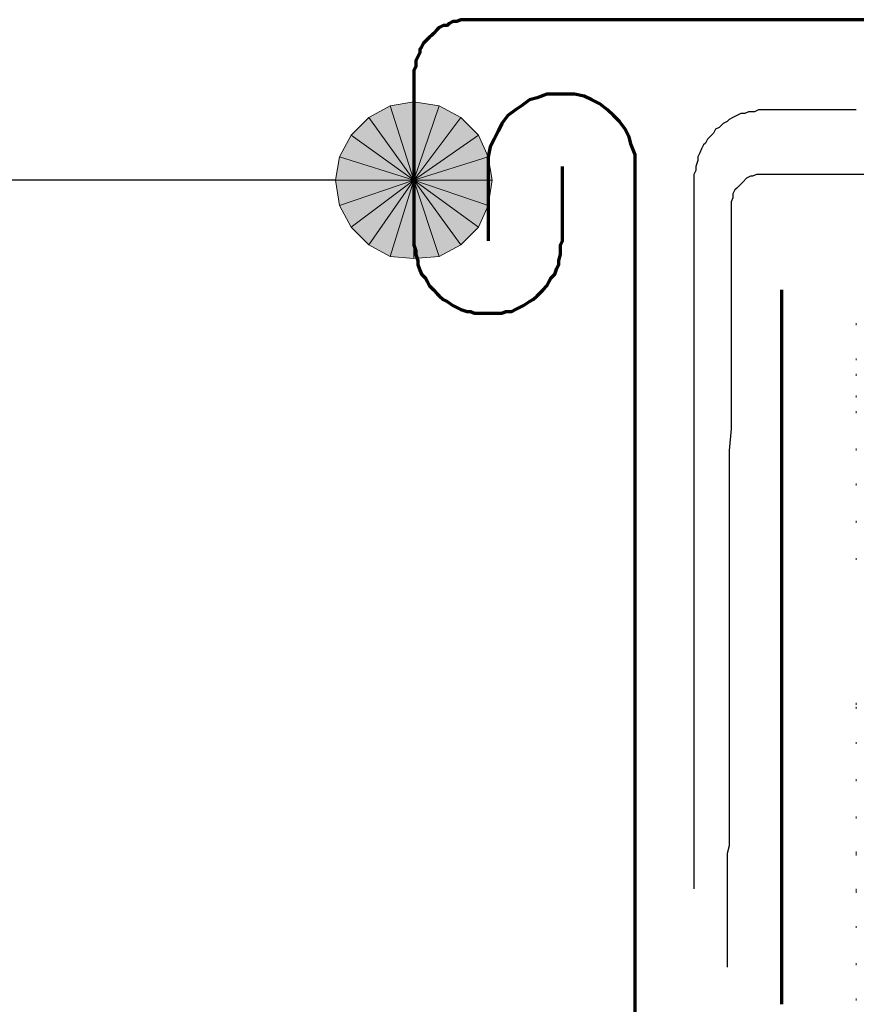
# Model space of a CAD drawing. Extents: x -14 to 591, y 228 to 598.
# Drawn here: x 145 to 196, y 538 to 598 of the extents above; entities that cross this region are included whole.
import ezdxf

# ---------------------------------------------------------------- set-up
doc = ezdxf.new("R2010")
doc.units = 0
doc.header["$MEASUREMENT"] = 0
doc.layers.add('Layer 1', color=7, linetype='Continuous')

msp = doc.modelspace()

# ---------------------------------------------------------------- hatches: boundary and pattern name
at = {"layer": 'Layer 1'}
for points in [[(167.58, 592.98), (166.26, 592.26), (169.02, 588.42)], [(169.02, 593.22), (167.58, 592.98), (169.02, 588.42)], [(170.58, 592.98), (169.02, 593.22), (169.02, 588.42)], [(171.9, 592.26), (170.58, 592.98), (169.02, 588.42)], [(166.26, 592.26), (165.18, 591.18), (169.02, 588.42)], [(172.98, 591.18), (171.9, 592.26), (169.02, 588.42)], [(165.18, 591.18), (164.46, 589.86), (169.02, 588.42)], [(173.58, 589.86), (172.98, 591.18), (169.02, 588.42)], [(164.46, 589.86), (164.22, 588.42), (169.02, 588.42)], [(173.82, 588.42), (173.58, 589.86), (169.02, 588.42)], [(164.22, 588.42), (164.46, 586.86), (169.02, 588.42)], [(164.46, 586.86), (165.18, 585.54), (169.02, 588.42)], [(165.18, 585.54), (166.26, 584.46), (169.02, 588.42)], [(166.26, 584.46), (167.58, 583.74), (169.02, 588.42)], [(167.58, 583.74), (169.02, 583.62), (169.02, 588.42)], [(169.02, 583.62), (170.58, 583.74), (169.02, 588.42)], [(170.58, 583.74), (171.9, 584.46), (169.02, 588.42)], [(171.9, 584.46), (172.98, 585.54), (169.02, 588.42)], [(172.98, 585.54), (173.58, 586.86), (169.02, 588.42)], [(173.58, 586.86), (173.82, 588.42), (169.02, 588.42)]]:
    msp.add_hatch(color=7, dxfattribs=at).paths.add_polyline_path(points)

# ---------------------------------------------------------------- linework, layer by layer
at = {"layer": 'Layer 1', "color": 20, "lineweight": 70}
for points in [[(174.66, 598.26), (174.42, 598.26), (174.3, 598.26), (174.06, 598.26), (173.94, 598.26), (173.7, 598.26), (173.58, 598.26), (173.46, 598.26), (173.34, 598.26), (173.22, 598.26), (173.1, 598.26), (172.98, 598.26), (172.86, 598.26), (172.74, 598.26), (172.62, 598.26), (172.5, 598.26), (172.38, 598.26), (172.14, 598.26), (171.9, 598.26), (171.66, 598.14), (171.42, 598.14), (171.18, 598.02), (171.06, 597.9), (170.82, 597.9), (170.58, 597.78), (170.46, 597.66), (170.22, 597.42), (170.1, 597.3), (169.98, 597.18), (169.74, 596.94), (169.62, 596.82), (169.5, 596.58), (169.38, 596.46), (169.38, 596.22), (169.26, 595.98), (169.14, 595.74), (169.14, 595.5), (169.14, 595.38), (169.02, 595.14), (169.02, 595.02), (169.02, 594.9), (169.02, 594.78), (169.02, 594.66), (169.02, 594.54), (169.02, 594.42), (169.02, 594.18), (169.02, 594.06), (169.02, 593.82), (169.02, 593.58), (169.02, 593.34), (169.02, 593.1), (169.02, 592.86), (169.02, 592.62), (169.02, 592.38), (169.02, 592.02), (169.02, 591.42), (169.02, 590.82), (169.02, 590.1), (169.02, 588.9), (169.02, 588.18), (169.02, 587.58), (169.02, 587.34), (169.02, 586.98), (169.02, 586.74), (169.02, 586.5), (169.02, 586.26), (169.02, 586.02), (169.02, 585.78), (169.02, 585.54), (169.02, 585.42), (169.02, 585.18), (169.02, 585.06), (169.02, 584.94), (169.02, 584.82), (169.02, 584.7), (169.02, 584.58), (169.02, 584.46), (169.14, 584.1), (169.14, 583.86), (169.26, 583.5), (169.26, 583.26), (169.38, 582.9), (169.5, 582.66), (169.74, 582.42), (169.86, 582.18), (169.98, 581.94), (170.22, 581.7), (170.46, 581.46), (170.58, 581.34), (170.82, 581.1), (171.06, 580.98), (171.42, 580.74), (171.66, 580.62), (171.9, 580.5), (172.26, 580.38), (172.5, 580.38), (172.74, 580.26), (173.1, 580.26), (173.46, 580.26), (173.7, 580.26), (174.06, 580.26), (174.42, 580.26), (174.66, 580.38), (175.02, 580.38), (175.26, 580.5), (175.5, 580.62), (175.74, 580.74), (176.1, 580.98), (176.34, 581.1), (176.58, 581.34), (176.7, 581.46), (176.94, 581.7), (177.18, 581.94), (177.3, 582.18), (177.42, 582.42), (177.66, 582.66), (177.78, 583.02), (177.9, 583.26), (177.9, 583.5), (178.02, 583.86), (178.02, 584.22), (178.02, 584.46), (178.14, 584.7), (178.14, 584.82), (178.14, 584.94), (178.14, 585.06), (178.14, 585.18), (178.14, 585.3), (178.14, 585.54), (178.14, 585.78), (178.14, 586.02), (178.14, 586.26), (178.14, 586.86), (178.14, 587.46), (178.14, 587.7), (178.14, 587.94), (178.14, 588.3), (178.14, 588.54), (178.14, 588.66), (178.14, 588.78), (178.14, 588.9), (178.14, 589.02), (178.14, 589.14), (178.14, 589.26)], [(196.98, 598.26), (195.78, 598.26), (194.58, 598.26), (193.5, 598.26), (192.3, 598.26), (191.22, 598.26), (190.14, 598.26), (189.06, 598.26), (188.1, 598.26), (187.02, 598.26), (186.06, 598.26), (185.22, 598.26), (184.74, 598.26), (184.26, 598.26), (183.78, 598.26), (183.42, 598.26), (182.94, 598.26), (182.58, 598.26), (182.1, 598.26), (181.74, 598.26), (181.26, 598.26), (180.9, 598.26), (180.54, 598.26), (180.18, 598.26), (179.82, 598.26), (179.46, 598.26), (179.1, 598.26), (178.74, 598.26), (178.38, 598.26), (178.14, 598.26), (177.78, 598.26), (177.42, 598.26), (177.18, 598.26), (176.94, 598.26), (176.58, 598.26), (176.34, 598.26), (176.1, 598.26), (175.86, 598.26), (175.62, 598.26), (175.38, 598.26), (175.14, 598.26), (174.9, 598.26), (174.66, 598.26)], [(182.58, 536.34), (182.58, 538.62), (182.58, 543.18), (182.58, 547.74), (182.58, 552.42), (182.58, 556.98), (182.58, 561.54), (182.58, 563.7), (182.58, 565.86), (182.58, 568.02), (182.58, 570.06), (182.58, 572.1), (182.58, 573.9), (182.58, 575.82), (182.58, 577.5), (182.58, 579.18), (182.58, 580.74), (182.58, 582.18), (182.58, 583.5), (182.58, 584.1), (182.58, 584.7), (182.58, 585.3), (182.58, 585.78), (182.58, 586.26), (182.58, 586.74), (182.58, 587.22), (182.58, 587.58), (182.58, 587.94), (182.58, 588.18), (182.58, 588.54), (182.58, 588.78), (182.58, 588.9), (182.58, 589.02), (182.58, 589.14), (182.58, 589.26), (182.58, 589.5), (182.58, 589.98), (182.34, 590.58), (182.22, 591.06), (181.98, 591.54), (181.62, 592.02), (181.26, 592.38), (180.9, 592.74), (180.42, 593.1), (179.94, 593.34), (179.46, 593.58), (178.86, 593.7), (178.26, 593.7), (177.78, 593.7), (177.18, 593.7), (176.58, 593.46), (176.1, 593.34), (175.62, 592.98), (175.26, 592.74), (174.78, 592.38), (174.42, 591.9), (174.18, 591.42), (173.94, 590.94), (173.7, 590.46), (173.58, 589.86), (173.58, 589.38), (173.58, 589.26), (173.58, 589.14), (173.58, 589.02), (173.58, 588.66), (173.58, 588.3), (173.58, 587.82), (173.58, 586.74), (173.58, 586.26), (173.58, 585.78), (173.58, 585.3), (173.58, 585.06), (173.58, 584.94), (173.58, 584.82), (173.58, 584.7)]]:
    msp.add_lwpolyline(points, dxfattribs=at)
at = {"layer": 'Layer 1', "lineweight": 0}
for points in [[(167.58, 592.98), (166.26, 592.26), (169.02, 588.42), (167.58, 592.98)], [(169.02, 593.22), (167.58, 592.98), (169.02, 588.42), (169.02, 593.22)], [(170.58, 592.98), (169.02, 593.22), (169.02, 588.42), (170.58, 592.98)], [(171.9, 592.26), (170.58, 592.98), (169.02, 588.42), (171.9, 592.26)], [(166.26, 592.26), (165.18, 591.18), (169.02, 588.42), (166.26, 592.26)], [(172.98, 591.18), (171.9, 592.26), (169.02, 588.42), (172.98, 591.18)], [(165.18, 591.18), (164.46, 589.86), (169.02, 588.42), (165.18, 591.18)], [(173.58, 589.86), (172.98, 591.18), (169.02, 588.42), (173.58, 589.86)], [(164.46, 589.86), (164.22, 588.42), (169.02, 588.42), (164.46, 589.86)], [(173.82, 588.42), (173.58, 589.86), (169.02, 588.42), (173.82, 588.42)], [(164.22, 588.42), (164.46, 586.86), (169.02, 588.42), (164.22, 588.42)], [(164.46, 586.86), (165.18, 585.54), (169.02, 588.42), (164.46, 586.86)], [(165.18, 585.54), (166.26, 584.46), (169.02, 588.42), (165.18, 585.54)], [(166.26, 584.46), (167.58, 583.74), (169.02, 588.42), (166.26, 584.46)], [(167.58, 583.74), (169.02, 583.62), (169.02, 588.42), (167.58, 583.74)], [(169.02, 583.62), (170.58, 583.74), (169.02, 588.42), (169.02, 583.62)], [(170.58, 583.74), (171.9, 584.46), (169.02, 588.42), (170.58, 583.74)], [(171.9, 584.46), (172.98, 585.54), (169.02, 588.42), (171.9, 584.46)], [(172.98, 585.54), (173.58, 586.86), (169.02, 588.42), (172.98, 585.54)], [(173.58, 586.86), (173.82, 588.42), (169.02, 588.42), (173.58, 586.86)]]:
    msp.add_lwpolyline(points, dxfattribs=at)
at = {"layer": 'Layer 1', "color": 7, "lineweight": 25}
for points in [[(196.14, 592.74), (195.66, 592.74), (195.18, 592.74), (194.7, 592.74), (194.22, 592.74), (193.74, 592.74), (193.38, 592.74), (193.02, 592.74), (192.66, 592.74), (192.3, 592.74), (191.94, 592.74), (191.7, 592.74), (191.46, 592.74), (191.22, 592.74), (191.1, 592.74), (190.86, 592.74), (190.74, 592.74), (190.62, 592.74), (190.5, 592.74), (190.38, 592.74), (190.14, 592.74), (189.9, 592.62), (189.54, 592.62), (189.3, 592.5), (189.06, 592.5), (188.82, 592.38), (188.58, 592.26), (188.34, 592.14), (188.22, 592.02), (187.98, 591.9), (187.74, 591.66), (187.5, 591.54), (187.38, 591.3), (187.26, 591.18), (187.02, 590.94), (186.9, 590.7), (186.78, 590.58), (186.66, 590.34), (186.54, 590.1), (186.42, 589.86), (186.42, 589.62), (186.3, 589.26), (186.3, 589.02), (186.18, 588.78), (186.18, 588.54), (186.18, 588.42), (186.18, 588.3), (186.18, 588.18), (186.18, 588.06), (186.18, 587.94), (186.18, 587.7), (186.18, 587.58), (186.18, 587.34), (186.18, 587.1), (186.18, 586.86), (186.18, 586.62), (186.18, 586.26), (186.18, 586.02), (186.18, 585.66), (186.18, 585.3), (186.18, 584.94), (186.18, 584.58), (186.18, 584.22), (186.18, 583.86), (186.18, 583.38), (186.18, 583.02), (186.18, 582.54), (186.18, 582.06), (186.18, 581.58), (186.18, 581.1), (186.18, 580.62), (186.18, 580.14), (186.18, 579.66), (186.18, 579.06), (186.18, 578.58), (186.18, 577.98), (186.18, 576.9), (186.18, 575.7), (186.18, 574.5), (186.18, 573.3), (186.18, 572.1), (186.18, 570.9), (186.18, 569.58), (186.18, 564.54), (186.18, 563.34), (186.18, 562.02), (186.18, 560.82), (186.18, 559.62), (186.18, 558.42), (186.18, 557.22), (186.18, 556.14), (186.18, 554.94), (186.18, 554.46), (186.18, 553.86), (186.18, 553.38), (186.18, 552.9), (186.18, 552.42), (186.18, 551.94), (186.18, 551.46), (186.18, 550.98), (186.18, 550.5), (186.18, 550.14), (186.18, 549.66), (186.18, 549.3), (186.18, 548.82), (186.18, 548.46), (186.18, 548.1), (186.18, 547.74), (186.18, 547.5), (186.18, 547.14), (186.18, 546.9), (186.18, 546.54), (186.18, 546.3), (186.18, 546.06), (186.18, 545.94), (186.18, 545.7), (186.18, 545.58), (186.18, 545.34), (186.18, 545.22), (186.18, 545.1)], [(196.62, 588.78), (196.02, 588.78), (195.54, 588.78), (195.06, 588.78), (194.58, 588.78), (194.1, 588.78), (193.74, 588.78), (193.26, 588.78), (192.9, 588.78), (192.54, 588.78), (192.3, 588.78), (191.94, 588.78), (191.7, 588.78), (191.46, 588.78), (191.22, 588.78), (190.98, 588.78), (190.86, 588.78), (190.74, 588.78), (190.62, 588.78), (190.5, 588.78), (190.38, 588.78), (190.02, 588.78), (189.78, 588.66), (189.66, 588.66), (189.42, 588.54), (189.18, 588.3), (189.06, 588.18), (188.82, 587.94), (188.7, 587.82), (188.58, 587.58), (188.58, 587.34), (188.46, 587.1), (188.46, 586.86), (188.46, 586.74), (188.46, 586.62), (188.46, 586.5), (188.46, 586.38), (188.46, 586.26), (188.46, 586.02), (188.46, 585.9), (188.46, 585.66), (188.46, 585.42), (188.46, 585.06), (188.46, 584.82), (188.46, 584.46), (188.46, 584.22), (188.46, 583.86), (188.46, 583.5), (188.46, 583.14), (188.46, 582.66), (188.46, 582.3), (188.46, 581.82), (188.46, 581.46), (188.46, 580.98), (188.46, 580.5), (188.46, 580.02), (188.46, 579.42), (188.46, 578.94), (188.46, 578.46), (188.46, 577.86), (188.46, 577.38), (188.46, 576.78), (188.46, 576.18), (188.46, 575.58), (188.46, 574.38), (188.46, 573.18), (188.34, 571.86), (188.34, 570.66), (188.34, 569.34), (188.34, 567.9), (188.34, 566.58), (188.34, 561.18), (188.34, 559.86), (188.34, 558.54), (188.34, 557.1), (188.34, 555.9), (188.34, 554.58), (188.34, 553.26), (188.34, 552.06), (188.34, 551.46), (188.34, 550.86), (188.34, 550.26), (188.34, 549.78), (188.34, 549.18), (188.34, 548.7), (188.34, 548.1), (188.34, 547.62), (188.22, 547.14), (188.22, 546.54), (188.22, 546.06), (188.22, 545.7), (188.22, 545.22), (188.22, 544.74), (188.22, 544.38), (188.22, 543.9), (188.22, 543.54), (188.22, 543.18), (188.22, 542.82), (188.22, 542.46), (188.22, 542.22), (188.22, 541.86), (188.22, 541.62), (188.22, 541.38), (188.22, 541.14), (188.22, 540.9), (188.22, 540.78), (188.22, 540.54), (188.22, 540.42), (188.22, 540.3), (188.22, 540.18)], [(159.42, 588.42), (95.46, 588.42)], [(164.22, 588.42), (159.42, 588.42)], [(186.18, 545.1), (186.18, 544.98)]]:
    msp.add_lwpolyline(points, dxfattribs=at)
at = {"layer": 'Layer 1', "color": 7, "lineweight": 70}
for points in [[(191.58, 578.34), (191.58, 578.58), (191.58, 578.94), (191.58, 579.18), (191.58, 579.42), (191.58, 579.66), (191.58, 579.9), (191.58, 580.14), (191.58, 580.38), (191.58, 580.5), (191.58, 580.74), (191.58, 580.86), (191.58, 580.98), (191.58, 581.22), (191.58, 581.34), (191.58, 581.46), (191.58, 581.58), (191.58, 581.7)], [(191.58, 537.9), (191.58, 539.58), (191.58, 541.14), (191.58, 542.82), (191.58, 544.38), (191.58, 545.94), (191.58, 547.5), (191.58, 549.06), (191.58, 550.62), (191.58, 552.06), (191.58, 552.78), (191.58, 553.62), (191.58, 554.34), (191.58, 555.06), (191.58, 555.78), (191.58, 556.5), (191.58, 557.22), (191.58, 557.82), (191.58, 558.54), (191.58, 559.26), (191.58, 559.98), (191.58, 560.58), (191.58, 561.3), (191.58, 561.9), (191.58, 562.62), (191.58, 563.22), (191.58, 563.82), (191.58, 564.42), (191.58, 565.14), (191.58, 565.74), (191.58, 566.34), (191.58, 566.94), (191.58, 567.42), (191.58, 568.02), (191.58, 568.62), (191.58, 569.1), (191.58, 569.7), (191.58, 570.18), (191.58, 570.78), (191.58, 571.26), (191.58, 571.74), (191.58, 572.22), (191.58, 572.7), (191.58, 573.18), (191.58, 573.66), (191.58, 574.14), (191.58, 574.62), (191.58, 574.98), (191.58, 575.46), (191.58, 575.82), (191.58, 576.18), (191.58, 576.54), (191.58, 576.9), (191.58, 577.26), (191.58, 577.62), (191.58, 577.98), (191.58, 578.34)]]:
    msp.add_lwpolyline(points, dxfattribs=at)
at = {"layer": 'Layer 1', "color": 7, "lineweight": 13}
for points in [[(196.14, 579.54), (196.14, 579.66)], [(196.14, 577.38), (196.14, 577.5)], [(196.14, 576.42), (196.14, 576.54)], [(196.14, 575.1), (196.14, 575.22)], [(196.14, 574.14), (196.14, 574.26)], [(196.14, 571.86), (196.14, 571.98)], [(196.14, 569.7), (196.14, 569.82)], [(196.14, 567.42), (196.14, 567.54)], [(196.14, 565.14), (196.14, 565.26)], [(196.14, 556.26), (196.14, 556.38)], [(196.14, 556.02), (196.14, 556.14)], [(196.14, 553.86), (196.14, 553.98)], [(196.14, 551.58), (196.14, 551.7)], [(196.14, 551.58), (196.14, 551.7)], [(196.14, 549.3), (196.14, 549.42)], [(196.14, 549.3), (196.14, 549.42)], [(196.14, 547.14), (196.14, 547.26)], [(196.14, 547.02), (196.14, 547.14)], [(196.14, 544.86), (196.14, 544.98)], [(196.14, 544.74), (196.14, 544.86)], [(196.14, 542.58), (196.14, 542.7)], [(196.14, 542.58), (196.14, 542.7)], [(196.14, 540.3), (196.14, 540.42)], [(196.14, 540.3), (196.14, 540.42)], [(196.14, 538.14), (196.14, 538.26)]]:
    msp.add_lwpolyline(points, dxfattribs=at)

doc.saveas('drawing.dxf')
